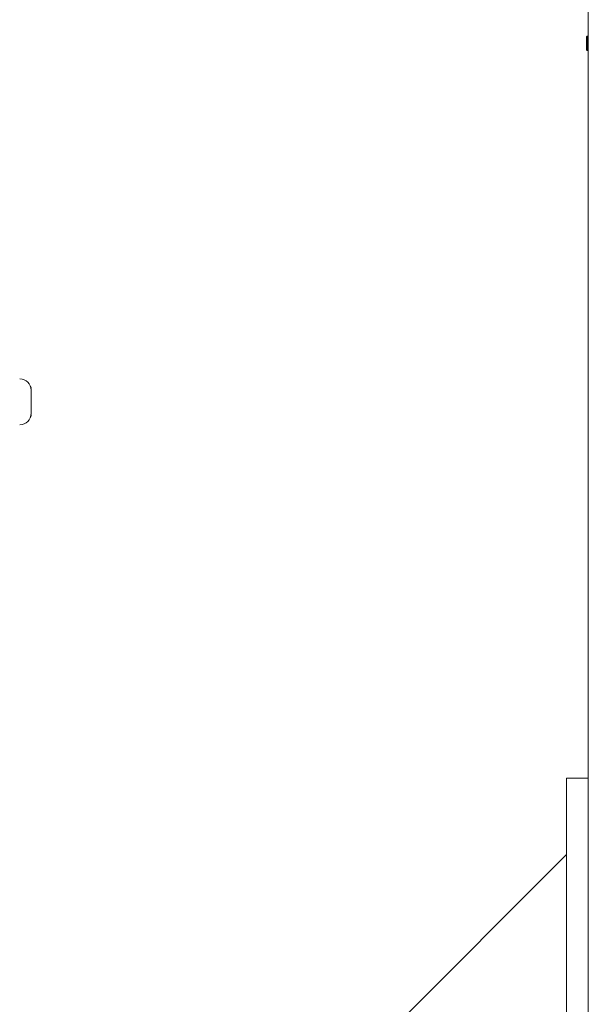
# Model space of a CAD drawing. Units: inches. Extents: x 5 to 400, y 4 to 340.
# Drawn here: x 191 to 204, y 114 to 136 of the extents above; entities that cross this region are included whole.
import ezdxf

# ---------------------------------------------------------------- set-up
doc = ezdxf.new("R2010")
doc.units = ezdxf.units.IN
doc.header["$LTSCALE"] = 24
doc.header["$MEASUREMENT"] = 0

msp = doc.modelspace()

# ---------------------------------------------------------------- linework, layer by layer
at = {"color": 7, "linetype": 'Continuous', "lineweight": 18}
for p, q in [((203.747, 101.194), (203.747, 171.194)), ((203.722, 135.351), (203.708, 135.336)), ((203.708, 135.336), (203.708, 135.053)), ((203.747, 135.351), (203.722, 135.351)), ((203.722, 135.351), (203.722, 135.039)), ((203.708, 135.053), (203.708, 135.052)), ((203.708, 135.052), (203.722, 135.038)), ((203.722, 135.039), (203.722, 135.038)), ((203.722, 135.038), (203.747, 135.038)), ((191.622, 127.691), (191.622, 127.676)), ((191.625, 127.138), (191.625, 127.638)), ((191.622, 127.101), (191.622, 127.086)), ((203.275, 119.194), (203.747, 119.194)), ((203.275, 118.722), (203.275, 119.194)), ((203.275, 118.722), (203.275, 102.167)), ((203.275, 117.531), (193.375, 107.631))]:
    msp.add_line(p, q, dxfattribs=at)
for centre, start, end in [((191.375, 127.638), 359.9929, 89.992), ((191.375, 127.138), 270.008, 0.0071)]:
    msp.add_arc(centre, 0.25, start, end, dxfattribs=at)
for centre, start_param, end_param in [((191.558, 127.691), 0, 0.69778), ((191.558, 127.086), 5.585406, 6.283185)]:
    msp.add_ellipse(centre, major_axis=(0.0639, 0), ratio=0.977871, start_param=start_param, end_param=end_param, dxfattribs=at)

doc.saveas('drawing.dxf')
